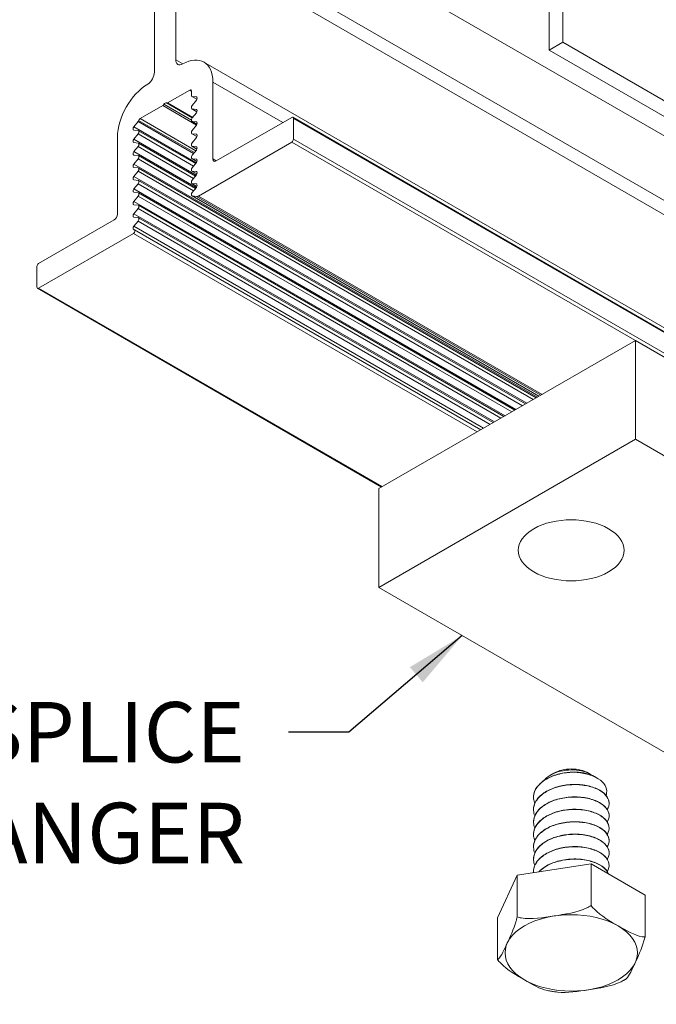
# Model space of a CAD drawing. Units: inches. Extents: x 3 to 259, y 3 to 12.
# Drawn here: x 237 to 238, y 9 to 11 of the extents above; entities that cross this region are included whole.
import ezdxf

# ---------------------------------------------------------------- set-up
doc = ezdxf.new("R2010")
doc.units = ezdxf.units.IN
doc.header["$MEASUREMENT"] = 0
doc.layers.get('0').update_dxf_attribs({"linetype": 'CONTINUOUS'})
doc.layers.add('DETAIL', color=1, linetype='CONTINUOUS')
doc.layers.add('DIM', color=1, linetype='CONTINUOUS')
doc.styles.add('STD', font='arial.ttf')
doc.dimstyles.new('F-DIM2$7', dxfattribs={"dimscale": 2, "dimtxt": 0.125, "dimasz": 0.125, "dimexe": 0.14, "dimexo": 0.07, "dimgap": 0.09, "dimtad": 0, "dimtih": 1, "dimtoh": 1, "dimdec": 4, "dimzin": 3, "dimdsep": 46, "dimlunit": 5, "dimtxsty": 'STD', "dimcen": 0, "dimclrd": 256, "dimclre": 3, "dimclrt": 256, "dimadec": 0, "dimazin": 0, "dimtfac": 1, "dimtdec": 3, "dimtofl": 0, "dimtmove": 0, "dimatfit": 3, "dimfxl": 1, "dimfrac": 2, "dimtolj": 1, "dimtzin": 0, "dimarcsym": 1})

# ---------------------------------------------------------------- blocks, each defined once
blk = doc.blocks.new('ISO_1.2')
at = {"color": 0, "linetype": 'Continuous', "lineweight": 0, "extrusion": (5.55112e-17, 0.816497, 0.57735)}
for p, q in [((72.2963, 76.9311), (68.0537, 79.3805)), ((66.993, 78.7682), (71.2356, 76.3187)), ((71.8061, 78.2981), (71.8061, 78.4706)), ((66.993, 78.3599), (71.2356, 75.9104)), ((71.1955, 78.2036), (71.1955, 78.3761)), ((71.7243, 78.1218), (71.8061, 78.2981)), ((71.7243, 78.1218), (71.7243, 78.2943)), ((71.419, 78.0746), (71.419, 78.247)), ((71.1955, 78.2036), (71.419, 78.0746)), ((71.419, 78.0746), (71.7243, 78.1218)), ((71.6567, 78.1064), (71.6567, 78.1072)), ((71.3442, 78.0807), (71.3442, 78.0815)), ((71.6567, 78.055), (71.6567, 78.0558)), ((71.3442, 78.0293), (71.3442, 78.0301)), ((71.3442, 77.978), (71.3442, 77.9787)), ((71.6567, 78.0037), (71.6567, 78.0044)), ((71.6567, 77.9523), (71.6567, 77.9531)), ((71.3442, 77.9266), (71.3442, 77.9274)), ((71.6567, 77.9009), (71.6567, 77.9017)), ((71.3442, 77.8752), (71.3442, 77.876)), ((71.6567, 77.8495), (71.6567, 77.8503)), ((71.3442, 77.8239), (71.3442, 77.8246)), ((71.6567, 77.7982), (71.6567, 77.7989)), ((71.4046, 77.7137), (71.3937, 77.7199)), ((71.4294, 77.6993), (71.4219, 77.7036)), ((71.5722, 77.6993), (71.5866, 77.7076)), ((71.2356, 76.3187), (72.2963, 76.9311)), ((72.2963, 76.5228), (72.2963, 76.9311)), ((71.2356, 75.9104), (72.2963, 76.5228)), ((71.2356, 75.9104), (71.2356, 76.3187))]:
    blk.add_line(p, q, dxfattribs=at)
at = {"color": 0, "linetype": 'Continuous', "lineweight": 0, "extrusion": (-9.9992e-17, -0.816497, -0.57735)}
for p, q in [((71.5927, 74.7092), (67.3501, 77.1587)), ((71.5362, 74.6765), (67.2935, 77.126)), ((69.1143, 77.1189), (72.6498, 75.0777)), ((69.1214, 77.1312), (72.6569, 75.0899)), ((69.1143, 77.0332), (72.6498, 74.9919)), ((69.1164, 77.0286), (72.6519, 74.9874)), ((69.4846, 76.8002), (73.0202, 74.759)), ((72.2822, 76.5147), (73.7034, 75.6941)), ((72.2851, 76.5164), (73.7084, 75.6946)), ((69.6005, 76.2657), (73.136, 74.2245)), ((71.8632, 76.2728), (73.3093, 75.4379)), ((71.8746, 76.2793), (73.3067, 75.4525)), ((71.89, 76.2882), (73.3112, 75.4677)), ((71.7741, 76.2213), (73.3093, 75.335)), ((71.779, 76.2241), (73.2908, 75.3513)), ((71.7915, 76.2314), (73.2922, 75.3649)), ((71.8187, 76.2471), (73.3093, 75.3865)), ((71.8236, 76.2499), (73.2908, 75.4028)), ((71.836, 76.2571), (73.2922, 75.4164)), ((69.577, 76.22), (73.1125, 74.1787)), ((71.7296, 76.1956), (73.3093, 75.2836)), ((71.7345, 76.1984), (73.2908, 75.2999)), ((71.7469, 76.2056), (73.2922, 75.3135)), ((71.6343, 76.1406), (73.0682, 75.3127)), ((71.6346, 76.1408), (73.0696, 75.3123)), ((71.6405, 76.1442), (73.3093, 75.1807)), ((71.6454, 76.147), (73.2908, 75.197)), ((71.6579, 76.1542), (73.2922, 75.2106)), ((71.685, 76.1699), (73.3093, 75.2321)), ((71.6899, 76.1727), (73.2908, 75.2484)), ((71.7024, 76.1799), (73.2922, 75.262)), ((71.6217, 76.1333), (73.0429, 75.3128)), ((71.6269, 76.1363), (73.0501, 75.3146)), ((69.4714, 76.0142), (73.0069, 73.973)), ((73.7034, 75.6941), (73.3112, 75.4677)), ((73.7105, 75.6043), (73.7105, 75.69)), ((73.3916, 75.412), (73.7034, 75.5921)), ((73.3079, 75.4521), (73.3093, 75.452)), ((73.3093, 75.4379), (73.2922, 75.4164)), ((73.2922, 75.4023), (73.3093, 75.4005)), ((73.3093, 75.3865), (73.2922, 75.3649)), ((73.3775, 75.0692), (73.3775, 75.3875)), ((73.2922, 75.3509), (73.3093, 75.3491)), ((73.3093, 75.335), (73.2922, 75.3135)), ((73.0429, 75.3128), (72.6569, 75.0899)), ((73.0682, 75.3127), (73.0501, 75.3146)), ((73.0511, 75.2772), (73.0682, 75.2987)), ((73.0626, 75.2917), (73.2922, 75.1592)), ((73.2922, 75.2994), (73.3093, 75.2976)), ((73.0485, 75.2727), (73.0682, 75.2613)), ((73.0486, 75.2729), (73.0696, 75.2609)), ((73.0486, 75.2645), (73.0511, 75.2631)), ((73.0682, 75.2613), (73.0511, 75.2631)), ((73.0511, 75.2257), (73.0682, 75.2472)), ((73.0517, 75.278), (73.3093, 75.1293)), ((73.0548, 75.2818), (73.2908, 75.1456)), ((73.3093, 75.2836), (73.2922, 75.262)), ((73.2922, 75.248), (73.3093, 75.2462)), ((73.0485, 75.2212), (73.0682, 75.2099)), ((73.0486, 75.2215), (73.0696, 75.2094)), ((73.0486, 75.2131), (73.0511, 75.2117)), ((73.0682, 75.2099), (73.0511, 75.2117)), ((73.0517, 75.2265), (73.3093, 75.0778)), ((73.0548, 75.2304), (73.2908, 75.0941)), ((73.0626, 75.2403), (73.2922, 75.1077)), ((73.3093, 75.2321), (73.2922, 75.2106)), ((72.6569, 74.9879), (72.9688, 75.1679)), ((72.9688, 75.1679), (72.9829, 75.1597)), ((73.0485, 75.1698), (73.0682, 75.1584)), ((73.0486, 75.1701), (73.0696, 75.158)), ((73.0511, 75.1743), (73.0682, 75.1958)), ((73.0517, 75.1751), (73.3093, 75.0264)), ((73.0548, 75.1789), (73.2908, 75.0427)), ((73.0626, 75.1888), (73.2922, 75.0563)), ((73.2922, 75.1966), (73.3093, 75.1948)), ((73.3093, 75.1807), (73.2922, 75.1592)), ((72.9829, 75.1597), (72.9829, 74.8414)), ((73.0486, 75.1617), (73.0511, 75.1602)), ((73.0682, 75.1584), (73.0511, 75.1602)), ((73.0511, 75.1228), (73.0682, 75.1444)), ((73.0534, 75.1257), (73.2835, 74.9928)), ((73.0594, 75.1334), (73.2897, 75.0004)), ((73.0626, 75.1374), (73.2922, 75.0049)), ((73.2922, 75.1451), (73.3093, 75.1433)), ((73.3093, 75.1293), (73.2922, 75.1077)), ((73.0485, 75.1183), (73.0682, 75.107)), ((73.0486, 75.1186), (73.0696, 75.1065)), ((73.0486, 75.1102), (73.0511, 75.1088)), ((73.0682, 75.107), (73.0511, 75.1088)), ((73.0511, 75.0714), (73.0682, 75.0929)), ((73.2922, 75.0937), (73.3093, 75.0919)), ((72.6498, 75.0777), (72.6498, 74.9919)), ((73.0485, 75.0669), (73.0682, 75.0555)), ((73.0486, 75.0672), (73.0696, 75.0551)), ((73.0486, 75.0588), (73.0511, 75.0573)), ((73.0682, 75.0555), (73.0511, 75.0573)), ((73.0511, 75.02), (73.0682, 75.0415)), ((73.3093, 75.0778), (73.2922, 75.0563)), ((73.2922, 75.0422), (73.3093, 75.0404)), ((72.693, 75.0087), (72.9829, 74.8414)), ((73.0485, 75.0155), (73.0682, 75.0041)), ((73.0486, 75.0158), (73.0696, 75.0037)), ((73.0486, 75.0073), (73.0511, 75.0059)), ((73.0507, 75.0195), (73.1902, 74.9389)), ((73.0682, 75.0041), (73.0511, 75.0059)), ((73.3093, 75.0264), (73.2922, 75.0049)), ((73.0485, 74.964), (73.0682, 74.9527)), ((73.0486, 74.9643), (73.0696, 74.9522)), ((73.0511, 74.9685), (73.0682, 74.99)), ((73.0661, 74.9875), (73.1702, 74.9274)), ((73.068, 74.9898), (73.1752, 74.9279)), ((73.0716, 74.9992), (73.1852, 74.9336)), ((73.2835, 74.9928), (73.1902, 74.9389)), ((73.0486, 74.9559), (73.0511, 74.9545)), ((73.0682, 74.9527), (73.0511, 74.9545)), ((73.0511, 74.9171), (73.0682, 74.9386)), ((73.1702, 74.9274), (73.0787, 74.8746)), ((73.0485, 74.9126), (73.0682, 74.9012)), ((73.0486, 74.9129), (73.0696, 74.9008)), ((73.0486, 74.9045), (73.0511, 74.903)), ((73.0682, 74.9012), (73.0511, 74.903)), ((73.0716, 74.8787), (73.0716, 74.8962)), ((73.0716, 74.8787), (73.0787, 74.8746)), ((73.2244, 74.2755), (73.2244, 74.8012)), ((73.1077, 74.7665), (73.136, 74.7501)), ((73.136, 74.7501), (73.136, 74.2245)), ((71.5927, 74.7092), (71.5362, 74.6765)), ((71.5362, 74.6765), (71.5362, 74.0641)), ((71.5927, 74.1621), (71.5927, 74.7092))]:
    blk.add_line(p, q, dxfattribs=at)
at = {"color": 0, "linetype": 'Continuous', "lineweight": 0}
for centre, major_axis, start_param, end_param in [((71.5008, 78.4427), (0.2736, 0), -5.497789, 0.785396), ((73.7034, 75.686), (0.005, 0.00866), -0.785398, 0.785398), ((73.7034, 75.6002), (0.005, 0.00866), -2.356194, -0.785398), ((73.3112, 75.4603), (-0.0045, -0.00779), -2.356194, 0.240946), ((73.2958, 75.4114), (-0.005, -0.00866), -1.822594, 0.251798), ((73.2958, 75.36), (-0.005, -0.00866), -1.822594, 0.251798), ((73.0429, 75.2964), (0.01, 0.0173), 0.251798, 0.785398), ((73.0646, 75.3036), (0.005, 0.00866), -1.822594, 0.251798), ((73.2958, 75.3085), (-0.005, -0.00866), -1.822594, 0.251798), ((73.0646, 75.2522), (0.005, 0.00866), -1.822594, 0.251798), ((73.2958, 75.2571), (-0.005, -0.00866), -1.822594, 0.251798), ((73.0646, 75.2008), (0.005, 0.00866), -1.822594, 0.251798), ((73.2958, 75.2057), (-0.005, -0.00866), -1.822594, 0.251798), ((73.0646, 75.1493), (0.005, 0.00866), -1.822594, 0.251798), ((73.2958, 75.1542), (-0.005, -0.00866), -1.822594, 0.251798), ((72.6569, 75.0818), (-0.005, -0.00866), -2.356194, -0.785398), ((73.0646, 75.0979), (0.005, 0.00866), -1.822594, 0.251798), ((73.2958, 75.1028), (-0.005, -0.00866), -1.822594, 0.251798), ((73.0646, 75.0464), (0.005, 0.00866), -1.822594, 0.251798), ((73.2502, 74.9957), (0.09, 0.1559), -2.340285, -0.785398), ((73.2958, 75.0513), (-0.005, -0.00866), -1.822594, 0.251798), ((73.0646, 74.995), (0.005, 0.00866), -1.822594, 0.251798), ((73.2958, 74.9999), (-0.005, -0.00866), -1.822594, -1.308997), ((72.6569, 74.996), (-0.005, -0.00866), -0.785398, 0.785398), ((73.0646, 74.9436), (0.005, 0.00866), -1.822594, 0.251798), ((73.1702, 74.9192), (0.005, 0.00866), 0, 0.785398), ((73.1902, 74.9308), (-0.005, -0.00866), -2.356194, -1.570796), ((73.0646, 74.8921), (0.005, 0.00866), -0.785398, 0.251798), ((73.1102, 74.9148), (-0.09, -0.1559), -0.785398, 0.769488)]:
    blk.add_ellipse(centre, major_axis=major_axis, ratio=0.57735, start_param=start_param, end_param=end_param, dxfattribs=at)
at = {"color": 0, "linetype": 'Continuous', "lineweight": 0, "extrusion": (5.82023e-17, -1.04481e-29, -1)}
blk.add_ellipse((71.5008, 77.7405), major_axis=(-0.1009, 0), ratio=0.57735, start_param=-2.356196, end_param=-0.785396, dxfattribs=at)
at = {"color": 0, "linetype": 'Continuous', "lineweight": 0, "extrusion": (5.11881e-17, 5.55112e-17, -1)}
blk.add_ellipse((71.5008, 76.778), major_axis=(-0.2188, 0), ratio=0.57735, start_param=-5.497785, end_param=0.7854, dxfattribs=at)
at = {"color": 0, "linetype": 'Continuous', "lineweight": 0, "extrusion": (-7.38369e-17, 4.27222e-16, -1)}
for centre, major_axis, start_param, end_param in [((73.3057, 75.4428), (0.005, 0.00866), -0.251798, 1.822594), ((73.3057, 75.3914), (0.005, 0.00866), -0.251798, 1.822594), ((73.3057, 75.34), (0.005, 0.00866), -0.251798, 1.822594), ((73.3057, 75.2885), (0.005, 0.00866), -0.251798, 1.822594), ((73.3057, 75.0313), (0.005, 0.00866), -0.251798, 1.822594), ((73.0547, 75.015), (-0.005, -0.00866), -0.251798, 1.822594), ((73.0787, 74.8827), (-0.005, -0.00866), -0.785398, 0.785398)]:
    blk.add_ellipse(centre, major_axis=major_axis, ratio=0.57735, start_param=start_param, end_param=end_param, dxfattribs=at)
at = {"color": 0, "linetype": 'Continuous', "lineweight": 0, "extrusion": (-5.35184e-17, 3.51393e-16, -1)}
for centre, start_param, end_param in [((73.3916, 75.3957), -2.356194, -0.785398), ((72.9688, 75.1516), -0.785398, 0.785398)]:
    blk.add_ellipse(centre, major_axis=(0.01, 0.0173), ratio=0.57735, start_param=start_param, end_param=end_param, dxfattribs=at)
at = {"color": 0, "linetype": 'Continuous', "lineweight": 0, "extrusion": (-1.84859e-16, 2.34926e-16, -1)}
for centre, major_axis in [((73.0547, 75.2722), (-0.005, -0.00866)), ((73.3057, 75.2371), (0.005, 0.00866)), ((73.0547, 75.2208), (-0.005, -0.00866)), ((73.0547, 75.1693), (-0.005, -0.00866)), ((73.3057, 75.1857), (0.005, 0.00866)), ((73.0547, 75.1179), (-0.005, -0.00866)), ((73.3057, 75.1342), (0.005, 0.00866)), ((73.3057, 75.0828), (0.005, 0.00866)), ((73.0547, 75.0664), (-0.005, -0.00866)), ((73.0547, 74.9636), (-0.005, -0.00866)), ((73.0547, 74.9121), (-0.005, -0.00866))]:
    blk.add_ellipse(centre, major_axis=major_axis, ratio=0.57735, start_param=-0.251798, end_param=1.822594, dxfattribs=at)
at = {"color": 0, "linetype": 'Continuous', "lineweight": 0, "extrusion": (-1.29348e-16, 3.31074e-16, -1)}
blk.add_ellipse((73.2835, 75.001), major_axis=(-0.005, -0.00866), ratio=0.57735, start_param=-1.832596, end_param=-0.785398, dxfattribs=at)
at = {"color": 0, "linetype": 'Continuous', "lineweight": 0, "extrusion": (-5.44432e-18, 3.23637e-16, -1)}
blk.add_ellipse((73.1802, 74.9365), major_axis=(-0.005, -0.00866), ratio=0.57735, start_param=-1.570796, end_param=0, dxfattribs=at)
at = {"color": 0, "linetype": 'Continuous', "lineweight": 0, "extrusion": (-4.97998e-17, 4.13344e-16, -1)}
blk.add_ellipse((73.2527, 74.8175), major_axis=(0.02, 0.0346), ratio=0.57735, start_param=-2.356194, end_param=-0.801308, dxfattribs=at)
at = {"color": 0, "linetype": 'Continuous', "lineweight": 0, "extrusion": (-1.72578e-18, 3.85589e-16, -1)}
blk.add_ellipse((73.1077, 74.7338), major_axis=(0.02, 0.0346), ratio=0.57735, start_param=-0.769488, end_param=0.785398, dxfattribs=at)
at = {"color": 0, "linetype": 'Continuous', "lineweight": 0}
for points, knots in [([(71.2855, 78.5573), (71.2885, 78.5589), (71.2914, 78.5604), (71.3347, 78.581), (71.3867, 78.5887), (71.43, 78.5954), (71.4703, 78.6016), (71.5181, 78.6093), (71.5572, 78.6049)], [-0.1150962, -0.1150962, -0.1150962, -0.1150962, -0.1075286, -0.1075286, 0, 0, 0, 0.1001782, 0.1001782, 0.1001782, 0.1001782]), ([(71.5572, 78.6049), (71.56, 78.6046), (71.5629, 78.6042), (71.5686, 78.6035), (71.5714, 78.6031), (71.5771, 78.6023), (71.5799, 78.6019), (71.5856, 78.601), (71.5884, 78.6005), (71.594, 78.5995), (71.5968, 78.599), (71.5996, 78.5984)], [5.6844036, 5.6844036, 5.6844036, 5.6844036, 5.7130743, 5.7130743, 5.741745, 5.741745, 5.7704157, 5.7704157, 5.7990864, 5.7990864, 5.827757, 5.827757, 5.827757, 5.827757]), ([(71.5996, 78.5984), (71.6285, 78.5928), (71.6643, 78.5718), (71.6944, 78.5545), (71.7261, 78.5362), (71.7641, 78.5146), (71.7977, 78.4804), (71.8021, 78.4756), (71.8061, 78.4706)], [-0.1021431, -0.1021431, -0.1021431, -0.1021431, 0, 0, 0, 0.1075286, 0.1075286, 0.1221533, 0.1221533, 0.1221533, 0.1221533]), ([(71.1955, 78.3761), (71.197, 78.382), (71.1986, 78.3877), (71.2109, 78.429), (71.2248, 78.4586), (71.2364, 78.4836), (71.248, 78.5086), (71.2619, 78.5389), (71.2737, 78.5502), (71.2747, 78.551), (71.2756, 78.5516)], [-0.1221533, -0.1221533, -0.1221533, -0.1221533, -0.1075286, -0.1075286, 0, 0, 0, 0.1075286, 0.1075286, 0.1168524, 0.1168524, 0.1168524, 0.1168524]), ([(71.2756, 78.5516), (71.2763, 78.552), (71.2769, 78.5524), (71.2782, 78.5531), (71.2789, 78.5535), (71.2802, 78.5543), (71.2809, 78.5547), (71.2822, 78.5554), (71.2828, 78.5558), (71.2842, 78.5565), (71.2848, 78.5569), (71.2855, 78.5573)], [4.6947746, 4.6947746, 4.6947746, 4.6947746, 4.70301869, 4.70301869, 4.71126279, 4.71126279, 4.71950688, 4.71950688, 4.72775097, 4.72775097, 4.73599507, 4.73599507, 4.73599507, 4.73599507]), ([(71.8061, 78.4706), (71.8046, 78.4701), (71.8031, 78.4689), (71.7907, 78.4571), (71.7768, 78.4268), (71.7652, 78.4018), (71.7536, 78.3768), (71.7397, 78.3472), (71.7274, 78.3059), (71.7258, 78.3002), (71.7243, 78.2943)], [-0.1221533, -0.1221533, -0.1221533, -0.1221533, -0.1075286, -0.1075286, 0, 0, 0, 0.1075286, 0.1075286, 0.1221533, 0.1221533, 0.1221533, 0.1221533]), ([(71.419, 78.247), (71.4149, 78.2521), (71.4106, 78.2569), (71.3769, 78.291), (71.3389, 78.3126), (71.3072, 78.3309), (71.2756, 78.3492), (71.2375, 78.3715), (71.2039, 78.3762), (71.1995, 78.3765), (71.1955, 78.3761)], [-0.1221533, -0.1221533, -0.1221533, -0.1221533, -0.1075286, -0.1075286, 0, 0, 0, 0.1075286, 0.1075286, 0.1221533, 0.1221533, 0.1221533, 0.1221533]), ([(71.7243, 78.2943), (71.7188, 78.2961), (71.7128, 78.2975), (71.6669, 78.3051), (71.6149, 78.2967), (71.5717, 78.29), (71.5284, 78.2833), (71.4764, 78.2757), (71.4305, 78.2538), (71.4245, 78.2506), (71.419, 78.247)], [-0.1221533, -0.1221533, -0.1221533, -0.1221533, -0.1075286, -0.1075286, 0, 0, 0, 0.1075286, 0.1075286, 0.1221533, 0.1221533, 0.1221533, 0.1221533]), ([(71.6565, 78.1113), (71.6573, 78.0994), (71.6547, 78.0874), (71.6422, 78.0638), (71.6321, 78.0524), (71.6054, 78.0325), (71.5892, 78.0241), (71.5529, 78.0113), (71.533, 78.007), (71.4924, 78.003), (71.472, 78.0034), (71.4331, 78.0084), (71.4151, 78.0132), (71.384, 78.0262), (71.3711, 78.0344), (71.3524, 78.0532), (71.3466, 78.0636), (71.343, 78.0849), (71.3452, 78.0956), (71.3514, 78.1061), (71.3516, 78.1065), (71.3518, 78.1068)], [1.0820545, 1.0820545, 1.0820545, 1.0820545, 1.12773, 1.12773, 1.1767617, 1.1767617, 1.2257935, 1.2257935, 1.2748252, 1.2748252, 1.323857, 1.323857, 1.3728887, 1.3728887, 1.4219204, 1.4219204, 1.4709522, 1.4709522, 1.5199839, 1.5199839, 1.5215607, 1.5215607, 1.5215607, 1.5215607]), ([(71.3442, 78.0807), (71.3442, 78.0705), (71.3478, 78.0605), (71.3622, 78.0411), (71.3732, 78.0322), (71.4014, 78.0173), (71.4182, 78.0115), (71.4554, 78.004), (71.4755, 78.0024), (71.5163, 78.0039), (71.5366, 78.0069), (71.5747, 78.0173), (71.5922, 78.0247), (71.622, 78.0429), (71.634, 78.0536), (71.651, 78.0771), (71.6558, 78.0897), (71.6566, 78.1038), (71.6567, 78.1051), (71.6567, 78.1064)], [0.1004713, 0.1004713, 0.1004713, 0.1004713, 0.1470952, 0.1470952, 0.196127, 0.196127, 0.2451587, 0.2451587, 0.2941904, 0.2941904, 0.3432222, 0.3432222, 0.3922539, 0.3922539, 0.4412857, 0.4412857, 0.4903174, 0.4903174, 0.4952154, 0.4952154, 0.4952154, 0.4952154]), ([(71.3472, 78.116), (71.3486, 78.1124), (71.3504, 78.1089), (71.3593, 78.0954), (71.3696, 78.0862), (71.3966, 78.0706), (71.4129, 78.0645), (71.4495, 78.0562), (71.4693, 78.0541), (71.51, 78.0546), (71.5304, 78.0572), (71.5691, 78.0668), (71.587, 78.0737), (71.6156, 78.0899), (71.6267, 78.0985), (71.6354, 78.108)], [0.9148112, 0.9148112, 0.9148112, 0.9148112, 0.931603, 0.931603, 0.9806348, 0.9806348, 1.0296665, 1.0296665, 1.0786983, 1.0786983, 1.12773, 1.12773, 1.1767617, 1.1767617, 1.2184382, 1.2184382, 1.2184382, 1.2184382]), ([(71.6346, 78.1079), (71.6289, 78.1018), (71.6222, 78.0961), (71.6007, 78.0811), (71.584, 78.0731), (71.5469, 78.0612), (71.5269, 78.0574), (71.4862, 78.0543), (71.4658, 78.0551), (71.4275, 78.0611), (71.4099, 78.0662), (71.3799, 78.08), (71.3677, 78.0885), (71.3539, 78.1037), (71.3501, 78.1097), (71.3476, 78.1158)], [0.3654527, 0.3654527, 0.3654527, 0.3654527, 0.3922539, 0.3922539, 0.4412857, 0.4412857, 0.4903174, 0.4903174, 0.5393491, 0.5393491, 0.5883809, 0.5883809, 0.6374126, 0.6374126, 0.6662306, 0.6662306, 0.6662306, 0.6662306]), ([(71.6514, 78.0811), (71.6534, 78.0763), (71.6549, 78.0714), (71.658, 78.0537), (71.6562, 78.0408), (71.6448, 78.016), (71.6354, 78.0044), (71.61, 77.9839), (71.5943, 77.9751), (71.5587, 77.9615), (71.5391, 77.9568), (71.4986, 77.9519), (71.4781, 77.9517), (71.4388, 77.9559), (71.4205, 77.9602), (71.3883, 77.9726), (71.3748, 77.9805), (71.3546, 77.9988), (71.3481, 78.009), (71.3428, 78.0302), (71.3442, 78.041), (71.3502, 78.0527), (71.351, 78.0541), (71.3518, 78.0554)], [1.8442034, 1.8442034, 1.8442034, 1.8442034, 1.8632061, 1.8632061, 1.9122378, 1.9122378, 1.9612696, 1.9612696, 2.0103013, 2.0103013, 2.0593331, 2.0593331, 2.1083648, 2.1083648, 2.1573965, 2.1573965, 2.2064283, 2.2064283, 2.25546, 2.25546, 2.3044917, 2.3044917, 2.3110467, 2.3110467, 2.3110467, 2.3110467]), ([(71.3442, 78.0293), (71.3442, 78.0214), (71.3464, 78.0134), (71.3566, 77.9956), (71.3663, 77.9861), (71.392, 77.97), (71.4078, 77.9635), (71.4436, 77.9543), (71.4632, 77.9518), (71.5038, 77.9514), (71.5243, 77.9535), (71.5634, 77.9622), (71.5817, 77.9687), (71.6136, 77.9855), (71.627, 77.9956), (71.6468, 78.0183), (71.6532, 78.0306), (71.6563, 78.0473), (71.6567, 78.0512), (71.6567, 78.055)], [1.6794584, 1.6794584, 1.6794584, 1.6794584, 1.7161109, 1.7161109, 1.7651426, 1.7651426, 1.8141744, 1.8141744, 1.8632061, 1.8632061, 1.9122378, 1.9122378, 1.9612696, 1.9612696, 2.0103013, 2.0103013, 2.0593331, 2.0593331, 2.0742087, 2.0742087, 2.0742087, 2.0742087]), ([(71.6514, 78.0297), (71.6545, 78.0224), (71.6563, 78.0149), (71.6572, 77.9945), (71.6538, 77.9817), (71.6394, 77.9575), (71.6285, 77.9464), (71.6007, 77.927), (71.584, 77.919), (71.5469, 77.9071), (71.5269, 77.9033), (71.4862, 77.9002), (71.4658, 77.901), (71.4275, 77.907), (71.4099, 77.9121), (71.3799, 77.9259), (71.3677, 77.9344), (71.3503, 77.9536), (71.3454, 77.964), (71.3434, 77.9847), (71.346, 77.9946), (71.3518, 78.004)], [0.2651934, 0.2651934, 0.2651934, 0.2651934, 0.2941904, 0.2941904, 0.3432222, 0.3432222, 0.3922539, 0.3922539, 0.4412857, 0.4412857, 0.4903174, 0.4903174, 0.5393491, 0.5393491, 0.5883809, 0.5883809, 0.6374126, 0.6374126, 0.6864444, 0.6864444, 0.7320763, 0.7320763, 0.7320763, 0.7320763]), ([(71.6514, 77.9784), (71.654, 77.9723), (71.6556, 77.9661), (71.6577, 77.947), (71.6551, 77.9342), (71.6422, 77.9097), (71.6321, 77.8983), (71.6054, 77.8783), (71.5892, 77.87), (71.5529, 77.8572), (71.533, 77.8529), (71.4924, 77.8489), (71.472, 77.8493), (71.4331, 77.8543), (71.4151, 77.859), (71.384, 77.8721), (71.3711, 77.8803), (71.3524, 77.8991), (71.3466, 77.9094), (71.343, 77.9308), (71.3452, 77.9415), (71.3514, 77.952), (71.3516, 77.9523), (71.3518, 77.9527)], [1.0546985, 1.0546985, 1.0546985, 1.0546985, 1.0786983, 1.0786983, 1.12773, 1.12773, 1.1767617, 1.1767617, 1.2257935, 1.2257935, 1.2748252, 1.2748252, 1.323857, 1.323857, 1.3728887, 1.3728887, 1.4219204, 1.4219204, 1.4709522, 1.4709522, 1.5199839, 1.5199839, 1.5215607, 1.5215607, 1.5215607, 1.5215607]), ([(71.3442, 77.978), (71.3442, 77.9689), (71.347, 77.9599), (71.3593, 77.9413), (71.3696, 77.9321), (71.3966, 77.9165), (71.4129, 77.9103), (71.4495, 77.902), (71.4693, 77.9), (71.51, 77.9005), (71.5304, 77.9031), (71.5691, 77.9126), (71.587, 77.9196), (71.6179, 77.9371), (71.6306, 77.9475), (71.649, 77.9706), (71.6546, 77.9831), (71.6565, 77.9985), (71.6567, 78.0011), (71.6567, 78.0037)], [0.8899615, 0.8899615, 0.8899615, 0.8899615, 0.931603, 0.931603, 0.9806348, 0.9806348, 1.0296665, 1.0296665, 1.0786983, 1.0786983, 1.12773, 1.12773, 1.1767617, 1.1767617, 1.2257935, 1.2257935, 1.2748252, 1.2748252, 1.2847092, 1.2847092, 1.2847092, 1.2847092]), ([(71.3442, 77.9266), (71.3442, 77.9164), (71.3478, 77.9063), (71.3622, 77.887), (71.3732, 77.8781), (71.4014, 77.8631), (71.4182, 77.8573), (71.4554, 77.8499), (71.4755, 77.8483), (71.5163, 77.8498), (71.5366, 77.8528), (71.5747, 77.8632), (71.5922, 77.8706), (71.622, 77.8888), (71.634, 77.8995), (71.651, 77.923), (71.6558, 77.9356), (71.6566, 77.9497), (71.6567, 77.951), (71.6567, 77.9523)], [0.1004713, 0.1004713, 0.1004713, 0.1004713, 0.1470952, 0.1470952, 0.196127, 0.196127, 0.2451587, 0.2451587, 0.2941904, 0.2941904, 0.3432222, 0.3432222, 0.3922539, 0.3922539, 0.4412857, 0.4412857, 0.4903174, 0.4903174, 0.4952154, 0.4952154, 0.4952154, 0.4952154]), ([(71.6514, 77.927), (71.6534, 77.9222), (71.6549, 77.9173), (71.658, 77.8996), (71.6562, 77.8867), (71.6448, 77.8619), (71.6354, 77.8503), (71.61, 77.8298), (71.5943, 77.821), (71.5587, 77.8074), (71.5391, 77.8027), (71.4986, 77.7978), (71.4781, 77.7976), (71.4388, 77.8018), (71.4205, 77.8061), (71.3883, 77.8184), (71.3748, 77.8264), (71.3546, 77.8447), (71.3481, 77.8549), (71.3428, 77.8761), (71.3442, 77.8869), (71.3502, 77.8986), (71.351, 77.8999), (71.3518, 77.9013)], [1.8442034, 1.8442034, 1.8442034, 1.8442034, 1.8632061, 1.8632061, 1.9122378, 1.9122378, 1.9612696, 1.9612696, 2.0103013, 2.0103013, 2.0593331, 2.0593331, 2.1083648, 2.1083648, 2.1573965, 2.1573965, 2.2064283, 2.2064283, 2.25546, 2.25546, 2.3044917, 2.3044917, 2.3110467, 2.3110467, 2.3110467, 2.3110467]), ([(71.3442, 77.8752), (71.3442, 77.8673), (71.3464, 77.8593), (71.3566, 77.8415), (71.3663, 77.832), (71.392, 77.8159), (71.4078, 77.8093), (71.4436, 77.8002), (71.4632, 77.7977), (71.5038, 77.7973), (71.5243, 77.7994), (71.5634, 77.8081), (71.5817, 77.8146), (71.6136, 77.8314), (71.627, 77.8415), (71.6468, 77.8642), (71.6532, 77.8765), (71.6563, 77.8932), (71.6567, 77.897), (71.6567, 77.9009)], [1.6794584, 1.6794584, 1.6794584, 1.6794584, 1.7161109, 1.7161109, 1.7651426, 1.7651426, 1.8141744, 1.8141744, 1.8632061, 1.8632061, 1.9122378, 1.9122378, 1.9612696, 1.9612696, 2.0103013, 2.0103013, 2.0593331, 2.0593331, 2.0742087, 2.0742087, 2.0742087, 2.0742087]), ([(71.6514, 77.8756), (71.6545, 77.8683), (71.6563, 77.8608), (71.6572, 77.8403), (71.6538, 77.8276), (71.6394, 77.8034), (71.6285, 77.7923), (71.6007, 77.7729), (71.584, 77.7649), (71.5469, 77.753), (71.5269, 77.7492), (71.4862, 77.7461), (71.4658, 77.7469), (71.4275, 77.7529), (71.4099, 77.758), (71.3799, 77.7718), (71.3677, 77.7803), (71.3503, 77.7994), (71.3454, 77.8099), (71.3434, 77.8306), (71.346, 77.8405), (71.3518, 77.8499)], [0.2651934, 0.2651934, 0.2651934, 0.2651934, 0.2941904, 0.2941904, 0.3432222, 0.3432222, 0.3922539, 0.3922539, 0.4412857, 0.4412857, 0.4903174, 0.4903174, 0.5393491, 0.5393491, 0.5883809, 0.5883809, 0.6374126, 0.6374126, 0.6864444, 0.6864444, 0.7320763, 0.7320763, 0.7320763, 0.7320763]), ([(71.3442, 77.8239), (71.3442, 77.8148), (71.347, 77.8058), (71.3593, 77.7872), (71.3696, 77.7779), (71.3966, 77.7624), (71.4129, 77.7562), (71.4495, 77.7479), (71.4693, 77.7459), (71.51, 77.7464), (71.5304, 77.749), (71.5691, 77.7585), (71.587, 77.7654), (71.6179, 77.783), (71.6306, 77.7934), (71.649, 77.8165), (71.6546, 77.829), (71.6565, 77.8444), (71.6567, 77.847), (71.6567, 77.8495)], [0.8899615, 0.8899615, 0.8899615, 0.8899615, 0.931603, 0.931603, 0.9806348, 0.9806348, 1.0296665, 1.0296665, 1.0786983, 1.0786983, 1.12773, 1.12773, 1.1767617, 1.1767617, 1.2257935, 1.2257935, 1.2748252, 1.2748252, 1.2847092, 1.2847092, 1.2847092, 1.2847092]), ([(71.6514, 77.8242), (71.654, 77.8182), (71.6556, 77.812), (71.6577, 77.7929), (71.6551, 77.7801), (71.6422, 77.7556), (71.6321, 77.7442), (71.6054, 77.7242), (71.5892, 77.7158), (71.5529, 77.7031), (71.533, 77.6988), (71.5055, 77.6961), (71.4982, 77.6957), (71.491, 77.6956)], [1.0546985, 1.0546985, 1.0546985, 1.0546985, 1.0786983, 1.0786983, 1.12773, 1.12773, 1.1767617, 1.1767617, 1.2257935, 1.2257935, 1.2748252, 1.2748252, 1.2922865, 1.2922865, 1.2922865, 1.2922865]), ([(71.3573, 77.791), (71.356, 77.7877), (71.3551, 77.7843), (71.353, 77.7705), (71.3552, 77.76), (71.367, 77.74), (71.3766, 77.7307), (71.4019, 77.7146), (71.4174, 77.708), (71.4524, 77.6987), (71.4714, 77.6961), (71.491, 77.6956)], [-0.2040761, -0.2040761, -0.2040761, -0.2040761, -0.1890154, -0.1890154, -0.1426671, -0.1426671, -0.0957123, -0.0957123, -0.0481605, -0.0481605, -0.0008545, -0.0008545, -0.0008545, -0.0008545]), ([(71.5051, 77.6954), (71.5223, 77.6966), (71.5394, 77.6995), (71.5747, 77.7091), (71.5922, 77.7164), (71.622, 77.7346), (71.634, 77.7453), (71.651, 77.7689), (71.6558, 77.7815), (71.6566, 77.7956), (71.6567, 77.7969), (71.6567, 77.7982)], [0.3015773, 0.3015773, 0.3015773, 0.3015773, 0.3432222, 0.3432222, 0.3922539, 0.3922539, 0.4412857, 0.4412857, 0.4903174, 0.4903174, 0.4952154, 0.4952154, 0.4952154, 0.4952154]), ([(71.4137, 77.709), (71.4165, 77.7069), (71.4196, 77.705), (71.4328, 77.6975), (71.4447, 77.6931), (71.4715, 77.6872), (71.4861, 77.6857), (71.5162, 77.6862), (71.5314, 77.6881), (71.5604, 77.6952), (71.5739, 77.7005), (71.597, 77.7135), (71.6065, 77.7212), (71.6134, 77.7296)], [-0.767686, -0.767686, -0.767686, -0.767686, -0.7558225, -0.7558225, -0.720368, -0.720368, -0.6842617, -0.6842617, -0.6474785, -0.6474785, -0.6099803, -0.6099803, -0.5731387, -0.5731387, -0.5731387, -0.5731387]), ([(71.5051, 77.6954), (71.4893, 77.6946), (71.4739, 77.6951), (71.4451, 77.6988), (71.4318, 77.702), (71.4146, 77.7085), (71.4093, 77.7109), (71.4046, 77.7137)], [-0.2312193, -0.2312193, -0.2312193, -0.2312193, -0.1929058, -0.1929058, -0.15411571, -0.15411571, -0.1341411, -0.1341411, -0.1341411, -0.1341411]), ([(71.491, 77.6956), (71.4943, 77.6954), (71.4976, 77.6954), (71.5022, 77.6954), (71.5036, 77.6954), (71.5051, 77.6954)], [0.08627209, 0.08627209, 0.08627209, 0.08627209, 0.09402785, 0.09402785, 0.09742885, 0.09742885, 0.09742885, 0.09742885])]:
    blk.add_open_spline(points, degree=3, knots=knots, dxfattribs=at)
blk = doc.blocks.new('WEB00124')
at = {"layer": 'DETAIL', "rotation": 180}
blk.add_blockref('ISO_1.2', (75.4709, 86.2025), dxfattribs=at)
at = {"layer": 'DIM', "insert": (2.6207, 8.7973), "char_height": 0.25, "attachment_point": 3, "style": 'STD'}
blk.add_mtext('DG SPLICE \\PHANGER', dxfattribs=at)
at = {"layer": 'DIM', "annotation_type": 0, "has_hookline": 1, "hookline_direction": 1, "text_width": 1.8175}
blk.add_leader([(3.5196, 9.0722), (3.0507, 8.6723), (2.8007, 8.6723)], dimstyle='F-DIM2$7', override={"dimgap": 0.09, "dimtad": 0}, dxfattribs=at)

msp = doc.modelspace()

# ---------------------------------------------------------------- block references
at = {"xscale": 0.5, "yscale": 0.5, "zscale": 0.5}
msp.add_blockref('WEB00124', (235.949, 4.8709), dxfattribs=at)

doc.saveas('drawing.dxf')
